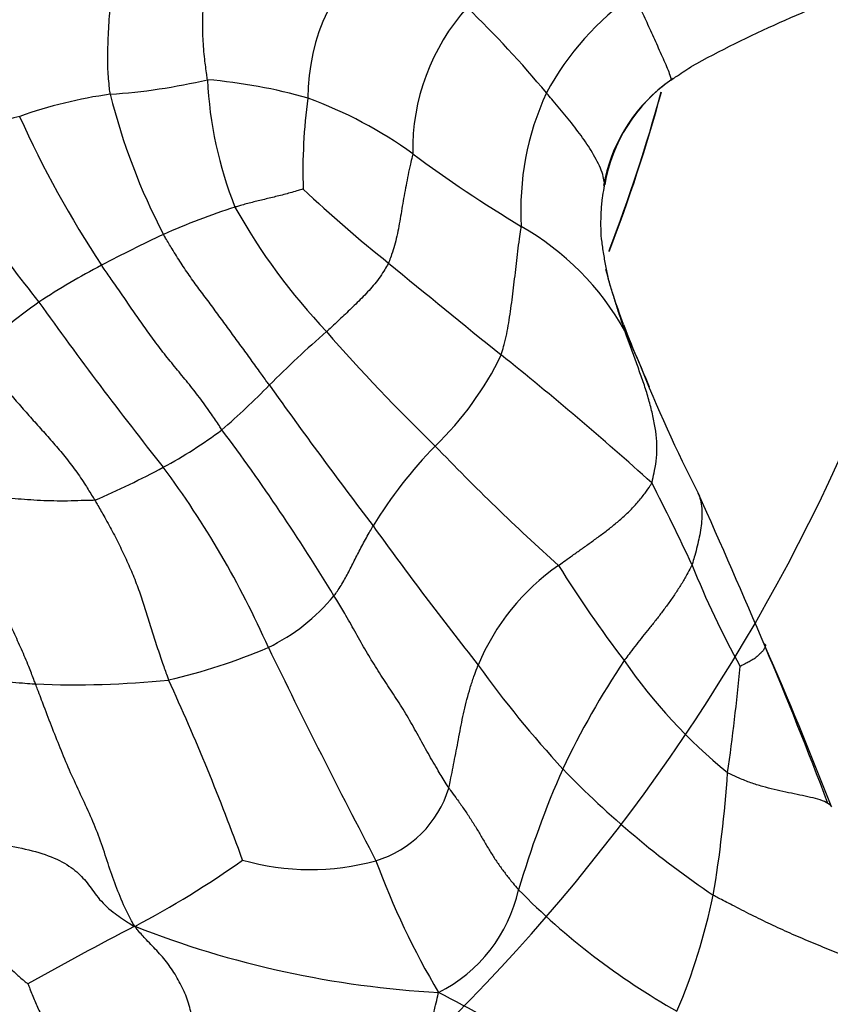
# Model space of a CAD drawing. Units: millimetres. Extents: x 0 to 1478, y 0 to 1758.
# Drawn here: x 538 to 549, y 784 to 798 of the extents above; entities that cross this region are included whole.
import ezdxf
from ezdxf import colors
from ezdxf.entities.mleader import LeaderData, LeaderLine
from ezdxf.math import Vec2, Vec3

# ---------------------------------------------------------------- set-up
doc = ezdxf.new("R2010")
doc.units = ezdxf.units.MM
doc.layers.add('DV3_Défaut', color=7, linetype='Continuous')
doc.layers.add('Défaut', color=7, linetype='Continuous')

# ---------------------------------------------------------------- blocks, each defined once
blk = doc.blocks.new('_DOT')
at = {"color": 0}
blk.add_line((0, 0), (-1, 0), dxfattribs=at)
at = {"color": 0, "const_width": 0.333}
blk.add_lwpolyline([(-0.1665, 0, 1), (0.1665, 0, 1)], format="xyb", close=True, dxfattribs=at)
blk = doc.blocks.new('SE2')
at = {"layer": 'DV3_Défaut', "color": 7, "linetype": 'Continuous'}
for centre, radius, start, end in [((525.977, 802.394), 25.969, 264.0747, 351.5754), ((545.133, 796.543), 2.724, 129.0406, 180.1608), ((555.468, 782.637), 16.34, 109.3803, 118.7639), ((549.058, 794.756), 3.884, 124.9766, 151.551), ((546.712, 795.837), 2.882, 138.0588, 181.1162), ((535.137, 787.926), 13.628, 39.5635, 46.2055), ((549.556, 793.724), 3.779, 125.446, 127.8902), ((539.182, 804.735), 8.166, 273.8273, 283.189), ((540.421, 789.495), 7.316, 74.2242, 85.1025), ((546.404, 797.04), 5.365, 182.7305, 201.6902), ((548.603, 794.959), 2.219, 128.046, 169.8075), ((548.601, 794.984), 2.199, 125.2727, 170.1382), ((540.588, 790.405), 6.242, 97.9266, 109.5574), ((547.951, 798.622), 8.471, 193.8962, 207.6832), ((549.503, 795.54), 7.163, 172.0143, 181.9149), ((540.316, 790.874), 6.036, 54.3796, 69.6987), ((549.113, 795.016), 3.817, 155.3706, 183.3186), ((525.977, 802.394), 21.995, 338.8786, 344.7779), ((525.977, 802.394), 22, 338.8425, 344.7707), ((539.972, 790.335), 6.132, 103.8998, 115.9692), ((551.407, 802.081), 14.15, 204.1747, 213.5181), ((555.93, 807.488), 21.979, 211.9806, 218.6273), ((554.409, 809.969), 17.697, 233.2922, 239.0297), ((555.201, 808.963), 18.76, 226.7385, 231.4192), ((544.562, 785.388), 10.167, 108.0067, 113.8626), ((548.83, 799.203), 8.492, 209.2208, 223.4059), ((543.448, 791.553), 3.735, 29.2441, 60.2317), ((547.905, 778.689), 17.649, 114.9902, 118.0323), ((544.215, 785.459), 9.94, 117.596, 123.2906), ((645.928, 918.436), 160.939, 230.47429, 231.17604), ((545.905, 783.841), 12.231, 125.75, 130.9565), ((582.164, 824.707), 53.303, 215.4825, 218.4973), ((552.821, 795.657), 6.51, 199.6859, 204.6146), ((553.209, 781.31), 16.02, 131.1814, 134.9814), ((561.836, 810.099), 25.449, 221.1068, 225.9261), ((530.782, 785.888), 17.598, 23.7623, 25.1883), ((541.139, 794.928), 4.32, 313.9053, 334.2659), ((515.574, 756.315), 47.088, 48.0143, 51.277), ((530.782, 785.888), 17.598, 22.4675, 23.7623), ((565.647, 800.354), 20.156, 201.5708, 207.092), ((534.595, 799.755), 10.185, 310.729, 315.7011), ((605.667, 838.192), 78.377, 215.5328, 217.26749), ((537.631, 796.794), 5.972, 298.1299, 307.1939), ((519.347, 775.624), 27.363, 31.1598, 36.8563), ((548.644, 787.446), 6.28, 135.9061, 148.4478), ((565.583, 812.314), 29.668, 223.7025, 228.2027), ((534.65, 802.387), 12.31, 293.2944, 298.0917), ((530.265, 783.953), 12.69, 23.8457, 36.6464), ((519.61, 777.127), 30.912, 25.0334, 27.325), ((454.148, 749.018), 102.614, 22.98899, 24.25676), ((587.846, 822.879), 54.94, 215.8125, 218.2802), ((547.552, 787.675), 3.065, 124.6612, 157.5883), ((560.08, 799.092), 16.817, 211.9394, 217.2826), ((559.173, 794.817), 12.44, 201.7522, 208.7907), ((540.694, 791.499), 2.687, 295.9807, 320.2984), ((538.655, 796.659), 8.23, 283.0812, 293.0035), ((638.607, 836.06), 107.538, 205.9022, 207.62845), ((502.343, 768.72), 50.558, 21.1172, 23.7682), ((488.808, 763.938), 64.88, 20.7923, 22.81382), ((557.097, 797.759), 15.255, 215.764, 222.5921), ((556.162, 782.575), 11.385, 146.2155, 154.7286), ((552.739, 793.071), 7.337, 214.5897, 230.7894), ((520.782, 791.332), 27.603, 351.7809, 354.7906), ((539.241, 801.139), 12.562, 267.5936, 275.8366), ((510.848, 775.029), 32.645, 20.0104, 24.647), ((558.009, 782.062), 13.278, 156.1318, 163.6668), ((555.155, 796.43), 12.93, 224.0805, 235.9021), ((531.03, 788.544), 17.111, 350.5093, 356.1183), ((542.899, 787.613), 1.487, 286.8637, 342.9335), ((534.105, 796.631), 12.8, 297.7244, 305.4129), ((542.442, 789.433), 3.362, 254.1104, 285.3259), ((553.816, 790.074), 11.181, 200.3246, 210.4756), ((543.246, 786.253), 2.072, 296.7815, 347.2688), ((552.229, 792.645), 9.766, 224.5295, 240.4598), ((539.703, 787.424), 8.378, 336.9815, 348.2811), ((559.744, 746.994), 43.069, 117.1979, 119.386), ((544.906, 797.643), 13.259, 248.5606, 266.8596), ((535.317, 767.018), 19.514, 54.3159, 62.9898)]:
    blk.add_arc(centre, radius, start, end, dxfattribs=at)
for points, knots in [([(539.727, 796.587), (539.723, 796.614), (539.71, 796.727), (539.69, 796.954), (539.695, 797.265), (539.712, 797.603), (539.743, 797.939), (539.812, 798.262), (539.917, 798.563), (540.058, 798.848), (540.236, 799.101), (540.451, 799.321), (540.673, 799.501), (540.84, 799.615), (540.925, 799.671), (540.95, 799.687)], [0, 0, 0, 0, 0.022727, 0.090909, 0.181818, 0.272727, 0.363636, 0.454545, 0.545455, 0.636364, 0.727273, 0.818182, 0.909091, 0.977273, 1, 1, 1, 1]), ([(541.045, 796.784), (541.043, 796.807), (541.029, 796.9), (541.004, 797.087), (540.983, 797.341), (540.979, 797.614), (540.997, 797.88), (541.05, 798.13), (541.144, 798.356), (541.27, 798.566), (541.428, 798.769), (541.612, 798.963), (541.799, 799.127), (541.947, 799.23), (542.023, 799.28), (542.042, 799.291)], [0, 0, 0, 0, 0.022727, 0.090909, 0.181818, 0.272727, 0.363636, 0.454545, 0.545455, 0.636364, 0.727273, 0.818182, 0.909091, 0.977273, 1, 1, 1, 1]), ([(546.832, 797.939), (546.836, 797.93), (546.851, 797.897), (546.883, 797.829), (546.928, 797.732), (546.978, 797.622), (547.03, 797.509), (547.083, 797.393), (547.136, 797.275), (547.188, 797.157), (547.239, 797.043), (547.285, 796.937), (547.319, 796.851), (547.331, 796.805), (547.334, 796.785), (547.331, 796.779)], [0, 0, 0, 0, 0.022727, 0.090909, 0.181818, 0.272727, 0.363636, 0.454545, 0.545455, 0.636364, 0.727273, 0.818182, 0.909091, 0.977273, 1, 1, 1, 1]), ([(547.331, 796.779), (547.351, 796.793), (547.442, 796.852), (547.537, 796.915), (547.609, 796.963), (547.614, 796.966)], [0, 0, 0, 0, 0.237818, 0.95127, 1, 1, 1, 1]), ([(546.434, 795.361), (546.434, 795.365), (546.429, 795.403), (546.416, 795.479), (546.379, 795.586), (546.319, 795.704), (546.25, 795.823), (546.176, 795.94), (546.093, 796.056), (546.006, 796.17), (545.917, 796.282), (545.827, 796.392), (545.742, 796.491), (545.681, 796.562), (545.651, 796.597), (545.643, 796.606)], [0, 0, 0, 0, 0.022727, 0.090909, 0.181818, 0.272727, 0.363636, 0.454545, 0.545455, 0.636364, 0.727273, 0.818182, 0.909091, 0.977273, 1, 1, 1, 1]), ([(543.831, 795.781), (543.829, 795.769), (543.818, 795.721), (543.796, 795.625), (543.767, 795.493), (543.739, 795.351), (543.713, 795.21), (543.689, 795.07), (543.667, 794.932), (543.642, 794.796), (543.615, 794.663), (543.587, 794.534), (543.548, 794.425), (543.52, 794.346), (543.506, 794.307), (543.502, 794.297)], [0, 0, 0, 0, 0.022727, 0.090909, 0.181818, 0.272727, 0.363636, 0.454545, 0.545455, 0.636364, 0.727273, 0.818182, 0.909091, 0.977273, 1, 1, 1, 1]), ([(546.707, 793.377), (546.698, 793.401), (546.68, 793.459), (546.642, 793.574), (546.59, 793.733), (546.537, 793.907), (546.484, 794.082), (546.448, 794.261), (546.419, 794.443), (546.389, 794.625), (546.382, 794.809), (546.386, 794.994), (546.401, 795.163), (546.421, 795.285), (546.432, 795.346), (546.434, 795.361)], [0, 0, 0, 0, 0.022727, 0.090909, 0.181818, 0.272727, 0.363636, 0.454545, 0.545455, 0.636364, 0.727273, 0.818182, 0.909091, 0.977273, 1, 1, 1, 1]), ([(542.344, 795.301), (542.34, 795.3), (542.31, 795.292), (542.251, 795.274), (542.169, 795.249), (542.081, 795.226), (541.992, 795.204), (541.905, 795.182), (541.819, 795.162), (541.735, 795.141), (541.652, 795.121), (541.572, 795.1), (541.501, 795.08), (541.451, 795.066), (541.425, 795.059), (541.419, 795.057)], [0, 0, 0, 0, 0.022727, 0.090909, 0.181818, 0.272727, 0.363636, 0.454545, 0.545455, 0.636364, 0.727273, 0.818182, 0.909091, 0.977273, 1, 1, 1, 1]), ([(545.03, 793.052), (545.034, 793.063), (545.047, 793.11), (545.074, 793.204), (545.107, 793.335), (545.133, 793.486), (545.158, 793.641), (545.178, 793.8), (545.198, 793.962), (545.218, 794.126), (545.237, 794.291), (545.256, 794.457), (545.276, 794.611), (545.292, 794.724), (545.301, 794.78), (545.302, 794.795)], [0, 0, 0, 0, 0.022727, 0.090909, 0.181818, 0.272727, 0.363636, 0.454545, 0.545455, 0.636364, 0.727273, 0.818182, 0.909091, 0.977273, 1, 1, 1, 1]), ([(541.885, 792.642), (541.874, 792.657), (541.83, 792.719), (541.743, 792.842), (541.621, 793.01), (541.487, 793.193), (541.353, 793.376), (541.219, 793.56), (541.084, 793.743), (540.947, 793.924), (540.813, 794.108), (540.686, 794.297), (540.576, 794.474), (540.497, 794.604), (540.458, 794.669), (540.449, 794.686)], [0, 0, 0, 0, 0.022727, 0.090909, 0.181818, 0.272727, 0.363636, 0.454545, 0.545455, 0.636364, 0.727273, 0.818182, 0.909091, 0.977273, 1, 1, 1, 1]), ([(541.241, 792.037), (541.23, 792.054), (541.184, 792.124), (541.091, 792.264), (540.956, 792.451), (540.801, 792.65), (540.64, 792.844), (540.48, 793.04), (540.328, 793.24), (540.181, 793.443), (540.038, 793.648), (539.897, 793.855), (539.767, 794.045), (539.671, 794.182), (539.622, 794.251), (539.611, 794.268)], [0, 0, 0, 0, 0.022727, 0.090909, 0.181818, 0.272727, 0.363636, 0.454545, 0.545455, 0.636364, 0.727273, 0.818182, 0.909091, 0.977273, 1, 1, 1, 1]), ([(543.502, 794.297), (543.497, 794.288), (543.476, 794.252), (543.433, 794.18), (543.372, 794.085), (543.296, 793.993), (543.219, 793.905), (543.139, 793.822), (543.058, 793.741), (542.977, 793.662), (542.896, 793.586), (542.816, 793.511), (542.744, 793.445), (542.693, 793.397), (542.667, 793.373), (542.661, 793.367)], [0, 0, 0, 0, 0.022727, 0.090909, 0.181818, 0.272727, 0.363636, 0.454545, 0.545455, 0.636364, 0.727273, 0.818182, 0.909091, 0.977273, 1, 1, 1, 1]), ([(546.707, 793.377), (546.708, 793.384), (546.709, 793.409), (546.705, 793.433), (546.699, 793.448)], [0, 0, 0, 0, 0.336288, 1, 1, 1, 1]), ([(547.073, 791.316), (547.078, 791.329), (547.091, 791.385), (547.116, 791.498), (547.14, 791.655), (547.147, 791.832), (547.131, 792.015), (547.094, 792.202), (547.048, 792.395), (546.991, 792.591), (546.923, 792.786), (546.85, 792.981), (546.785, 793.162), (546.736, 793.294), (546.712, 793.358), (546.707, 793.377)], [0, 0, 0, 0, 0.022727, 0.090909, 0.181818, 0.272727, 0.363636, 0.454545, 0.545455, 0.636364, 0.727273, 0.818182, 0.909091, 0.977273, 1, 1, 1, 1]), ([(537.888, 793.078), (537.9, 793.064), (537.95, 793.006), (538.05, 792.89), (538.188, 792.731), (538.338, 792.557), (538.489, 792.382), (538.643, 792.208), (538.801, 792.033), (538.958, 791.857), (539.113, 791.675), (539.258, 791.485), (539.381, 791.303), (539.465, 791.166), (539.508, 791.098), (539.518, 791.081)], [0, 0, 0, 0, 0.022727, 0.090909, 0.181818, 0.272727, 0.363636, 0.454545, 0.545455, 0.636364, 0.727273, 0.818182, 0.909091, 0.977273, 1, 1, 1, 1]), ([(545.809, 790.196), (545.818, 790.203), (545.857, 790.231), (545.935, 790.287), (546.043, 790.363), (546.161, 790.448), (546.282, 790.535), (546.406, 790.625), (546.53, 790.721), (546.652, 790.822), (546.771, 790.931), (546.883, 791.049), (546.976, 791.166), (547.038, 791.257), (547.068, 791.303), (547.073, 791.316)], [0, 0, 0, 0, 0.022727, 0.090909, 0.181818, 0.272727, 0.363636, 0.454545, 0.545455, 0.636364, 0.727273, 0.818182, 0.909091, 0.977273, 1, 1, 1, 1]), ([(539.518, 791.081), (539.504, 791.078), (539.443, 791.077), (539.319, 791.075), (539.149, 791.069), (538.962, 791.069), (538.779, 791.076), (538.605, 791.086), (538.435, 791.1), (538.269, 791.116), (538.106, 791.131), (537.943, 791.142), (537.791, 791.147), (537.678, 791.149), (537.622, 791.149), (537.608, 791.149)], [0, 0, 0, 0, 0.022727, 0.090909, 0.181818, 0.272727, 0.363636, 0.454545, 0.545455, 0.636364, 0.727273, 0.818182, 0.909091, 0.977273, 1, 1, 1, 1]), ([(538.713, 788.588), (538.706, 788.608), (538.676, 788.687), (538.615, 788.845), (538.524, 789.059), (538.418, 789.29), (538.312, 789.52), (538.212, 789.753), (538.115, 789.988), (538.014, 790.221), (537.91, 790.452), (537.808, 790.684), (537.719, 790.898), (537.651, 791.053), (537.617, 791.13), (537.608, 791.149)], [0, 0, 0, 0, 0.022727, 0.090909, 0.181818, 0.272727, 0.363636, 0.454545, 0.545455, 0.636364, 0.727273, 0.818182, 0.909091, 0.977273, 1, 1, 1, 1]), ([(539.518, 791.081), (539.528, 791.063), (539.568, 790.993), (539.649, 790.854), (539.756, 790.66), (539.865, 790.446), (539.967, 790.229), (540.06, 790.009), (540.143, 789.784), (540.217, 789.556), (540.288, 789.326), (540.36, 789.097), (540.43, 788.887), (540.484, 788.736), (540.511, 788.661), (540.518, 788.642)], [0, 0, 0, 0, 0.022727, 0.090909, 0.181818, 0.272727, 0.363636, 0.454545, 0.545455, 0.636364, 0.727273, 0.818182, 0.909091, 0.977273, 1, 1, 1, 1]), ([(547.703, 791.174), (547.705, 791.169), (547.721, 791.131), (547.743, 791.055), (547.754, 790.943), (547.754, 790.826), (547.74, 790.704), (547.719, 790.582), (547.691, 790.456), (547.659, 790.342), (547.635, 790.258), (547.623, 790.217), (547.619, 790.207)], [0, 0, 0, 0, 0.0182596, 0.1409772, 0.2636947, 0.3864123, 0.5091298, 0.6318474, 0.7545649, 0.8772825, 0.9693206, 1, 1, 1, 1]), ([(542.762, 789.782), (542.767, 789.789), (542.786, 789.816), (542.824, 789.87), (542.871, 789.944), (542.917, 790.026), (542.962, 790.109), (543.005, 790.194), (543.048, 790.281), (543.092, 790.368), (543.139, 790.458), (543.188, 790.549), (543.236, 790.632), (543.271, 790.694), (543.289, 790.724), (543.293, 790.732)], [0, 0, 0, 0, 0.022727, 0.090909, 0.181818, 0.272727, 0.363636, 0.454545, 0.545455, 0.636364, 0.727273, 0.818182, 0.909091, 0.977273, 1, 1, 1, 1]), ([(547.619, 790.207), (547.614, 790.195), (547.591, 790.15), (547.544, 790.061), (547.475, 789.94), (547.392, 789.813), (547.306, 789.689), (547.216, 789.568), (547.127, 789.452), (547.037, 789.34), (546.949, 789.231), (546.864, 789.122), (546.788, 789.023), (546.733, 788.951), (546.706, 788.915), (546.699, 788.906)], [0, 0, 0, 0, 0.022727, 0.090909, 0.181818, 0.272727, 0.363636, 0.454545, 0.545455, 0.636364, 0.727273, 0.818182, 0.909091, 0.977273, 1, 1, 1, 1]), ([(544.321, 787.177), (544.309, 787.196), (544.26, 787.274), (544.165, 787.43), (544.038, 787.647), (543.907, 787.887), (543.773, 788.127), (543.628, 788.362), (543.474, 788.593), (543.322, 788.825), (543.179, 789.062), (543.044, 789.304), (542.921, 789.526), (542.824, 789.684), (542.775, 789.763), (542.762, 789.782)], [0, 0, 0, 0, 0.022727, 0.090909, 0.181818, 0.272727, 0.363636, 0.454545, 0.545455, 0.636364, 0.727273, 0.818182, 0.909091, 0.977273, 1, 1, 1, 1]), ([(548.611, 789.092), (548.609, 789.085), (548.602, 789.07), (548.589, 789.046), (548.561, 789.015), (548.522, 788.979), (548.482, 788.941), (548.434, 788.911), (548.379, 788.884), (548.329, 788.857), (548.291, 788.837), (548.272, 788.826), (548.271, 788.826)], [0, 0, 0, 0, 0.09426, 0.207477, 0.320695, 0.433912, 0.54713, 0.660347, 0.773565, 0.886782, 0.971696, 1, 1, 1, 1]), ([(548.595, 789.137), (548.603, 789.132), (548.608, 789.127), (548.618, 789.117), (548.615, 789.103), (548.612, 789.093), (548.611, 789.092)], [0, 0, 0, 0, 0.115343, 0.461372, 0.922745, 1, 1, 1, 1]), ([(537.17, 788.998), (537.183, 788.995), (537.233, 788.985), (537.331, 788.962), (537.443, 788.917), (537.545, 788.858), (537.641, 788.797), (537.737, 788.741), (537.854, 788.694), (537.997, 788.657), (538.169, 788.633), (538.353, 788.616), (538.522, 788.603), (538.64, 788.594), (538.699, 788.589), (538.713, 788.588)], [0, 0, 0, 0, 0.022727, 0.090909, 0.181818, 0.272727, 0.363636, 0.454545, 0.545455, 0.636364, 0.727273, 0.818182, 0.909091, 0.977273, 1, 1, 1, 1]), ([(544.321, 787.177), (544.323, 787.188), (544.333, 787.234), (544.352, 787.326), (544.377, 787.457), (544.406, 787.605), (544.436, 787.757), (544.465, 787.912), (544.495, 788.067), (544.527, 788.223), (544.565, 788.38), (544.609, 788.536), (544.656, 788.678), (544.694, 788.78), (544.713, 788.831), (544.719, 788.843)], [0, 0, 0, 0, 0.022727, 0.090909, 0.181818, 0.272727, 0.363636, 0.454545, 0.545455, 0.636364, 0.727273, 0.818182, 0.909091, 0.977273, 1, 1, 1, 1]), ([(540.059, 785.301), (540.041, 785.33), (539.99, 785.425), (539.893, 785.617), (539.787, 785.889), (539.684, 786.19), (539.585, 786.497), (539.462, 786.797), (539.325, 787.09), (539.188, 787.383), (539.063, 787.682), (538.944, 787.983), (538.837, 788.26), (538.761, 788.462), (538.723, 788.563), (538.713, 788.588)], [0, 0, 0, 0, 0.022727, 0.090909, 0.181818, 0.272727, 0.363636, 0.454545, 0.545455, 0.636364, 0.727273, 0.818182, 0.909091, 0.977273, 1, 1, 1, 1]), ([(549.516, 786.924), (549.499, 786.947), (549.445, 786.984), (549.331, 787.026), (549.194, 787.059), (549.045, 787.09), (548.891, 787.121), (548.734, 787.156), (548.576, 787.197), (548.416, 787.246), (548.271, 787.304), (548.166, 787.353), (548.114, 787.378), (548.101, 787.386)], [0, 0, 0, 0, 0.098658, 0.198807, 0.298956, 0.399106, 0.499255, 0.599404, 0.699553, 0.799702, 0.899851, 0.974963, 1, 1, 1, 1]), ([(544.321, 787.177), (544.328, 787.165), (544.36, 787.122), (544.422, 787.036), (544.508, 786.918), (544.597, 786.787), (544.681, 786.654), (544.76, 786.52), (544.837, 786.389), (544.915, 786.26), (544.998, 786.137), (545.084, 786.019), (545.166, 785.915), (545.227, 785.842), (545.258, 785.806), (545.267, 785.796)], [0, 0, 0, 0, 0.022727, 0.090909, 0.181818, 0.272727, 0.363636, 0.454545, 0.545455, 0.636364, 0.727273, 0.818182, 0.909091, 0.977273, 1, 1, 1, 1]), ([(536.984, 786.824), (537.007, 786.815), (537.099, 786.777), (537.285, 786.699), (537.556, 786.59), (537.899, 786.481), (538.284, 786.407), (538.675, 786.334), (539.018, 786.217), (539.263, 786.061), (539.416, 785.895), (539.55, 785.692), (539.737, 785.505), (539.924, 785.381), (540.022, 785.319), (540.059, 785.301)], [0, 0, 0, 0, 0.022727, 0.090909, 0.181818, 0.272727, 0.363636, 0.454545, 0.545455, 0.636364, 0.727273, 0.818182, 0.909091, 0.977273, 1, 1, 1, 1]), ([(550.538, 784.346), (550.537, 784.36), (550.516, 784.422), (550.46, 784.539), (550.287, 784.66), (550.037, 784.766), (549.768, 784.869), (549.495, 784.978), (549.22, 785.09), (548.95, 785.206), (548.685, 785.327), (548.423, 785.455), (548.186, 785.578), (548.014, 785.666), (547.928, 785.71), (547.906, 785.723)], [0, 0, 0, 0, 0.022727, 0.090909, 0.181818, 0.272727, 0.363636, 0.454545, 0.545455, 0.636364, 0.727273, 0.818182, 0.909091, 0.977273, 1, 1, 1, 1]), ([(536.872, 785.704), (536.889, 785.699), (536.955, 785.678), (537.088, 785.635), (537.265, 785.572), (537.45, 785.492), (537.627, 785.403), (537.793, 785.302), (537.939, 785.183), (538.069, 785.052), (538.192, 784.919), (538.318, 784.783), (538.445, 784.659), (538.548, 784.57), (538.601, 784.526), (538.611, 784.521)], [0, 0, 0, 0, 0.022727, 0.090909, 0.181818, 0.272727, 0.363636, 0.454545, 0.545455, 0.636364, 0.727273, 0.818182, 0.909091, 0.977273, 1, 1, 1, 1]), ([(539.011, 783.592), (538.983, 783.608), (538.878, 783.665), (538.673, 783.778), (538.42, 783.936), (538.234, 784.115), (538.148, 784.293), (538.065, 784.485), (537.929, 784.684), (537.723, 784.866), (537.447, 785.039), (537.111, 785.163), (536.765, 785.235), (536.506, 785.261), (536.377, 785.272), (536.344, 785.275)], [0, 0, 0, 0, 0.022727, 0.090909, 0.181818, 0.272727, 0.363636, 0.454545, 0.545455, 0.636364, 0.727273, 0.818182, 0.909091, 0.977273, 1, 1, 1, 1]), ([(541.042, 783.026), (541.035, 783.044), (541.007, 783.116), (540.955, 783.262), (540.916, 783.468), (540.891, 783.694), (540.864, 783.919), (540.823, 784.146), (540.757, 784.368), (540.653, 784.576), (540.529, 784.775), (540.38, 784.952), (540.229, 785.103), (540.127, 785.218), (540.076, 785.276), (540.059, 785.301)], [0, 0, 0, 0, 0.022727, 0.090909, 0.181818, 0.272727, 0.363636, 0.454545, 0.545455, 0.636364, 0.727273, 0.818182, 0.909091, 0.977273, 1, 1, 1, 1]), ([(538.611, 784.521), (538.611, 784.518), (538.624, 784.489), (538.645, 784.432), (538.677, 784.353), (538.713, 784.268), (538.75, 784.184), (538.789, 784.1), (538.828, 784.016), (538.866, 783.932), (538.904, 783.847), (538.94, 783.763), (538.974, 783.685), (538.999, 783.629), (539.012, 783.601), (539.011, 783.592)], [0, 0, 0, 0, 0.022727, 0.090909, 0.181818, 0.272727, 0.363636, 0.454545, 0.545455, 0.636364, 0.727273, 0.818182, 0.909091, 0.977273, 1, 1, 1, 1]), ([(544.029, 782.53), (544.03, 782.545), (544.035, 782.603), (544.043, 782.719), (544.046, 782.877), (544.042, 783.048), (544.035, 783.217), (544.029, 783.386), (544.031, 783.556), (544.043, 783.727), (544.068, 783.897), (544.101, 784.066), (544.138, 784.219), (544.163, 784.329), (544.176, 784.384), (544.179, 784.403)], [0, 0, 0, 0, 0.022727, 0.090909, 0.181818, 0.272727, 0.363636, 0.454545, 0.545455, 0.636364, 0.727273, 0.818182, 0.909091, 0.977273, 1, 1, 1, 1])]:
    blk.add_open_spline(points, degree=3, knots=knots, dxfattribs=at)
blk.add_open_spline([(546.691, 793.464), (546.592, 793.732), (546.511, 793.965), (546.452, 794.212)], degree=3, dxfattribs=at)

msp = doc.modelspace()

# ---------------------------------------------------------------- block references
at = {"layer": 'Défaut'}
msp.add_blockref('SE2', (0, 0), dxfattribs=at)

# ---------------------------------------------------------------- leaders
at = {"layer": 'Défaut', "color": 7, "linetype": 'Continuous'}
ml = msp.add_multileader_mtext('Standard', dxfattribs=at)
ml.set_content('{\\pxsm0.9;\\fSolid Edge ISO|b1||i0||c0|p34;\\W1.;11/04/2024\\P}', color=256)
ml.set_leader_properties()
ml.set_arrow_properties(name='DOT')
ml.build(insert=Vec2(0, 0))
ml.multileader.update_dxf_attribs({"leader_type": 0, "dogleg_length": 0, "arrow_head_size": 12})
ctx = ml.context
ctx.base_point, ctx.char_height, ctx.arrow_head_size = Vec3(1390.407, 1750.828), 12, 12
notes = []
notes.append((ctx, [(0, (0, 0, 0), (0, 0), (1, 0), 1, [])]))
ctx.mtext.insert = Vec3(1392.407, 1756.828)
for ctx, leaders in notes:
    for number, flags, end, landing, length, lines in leaders:
        leader = LeaderData()
        leader.index, (leader.has_last_leader_line, leader.has_dogleg_vector, leader.attachment_direction) = number, flags
        leader.last_leader_point, leader.dogleg_vector, leader.dogleg_length = Vec3(end), Vec3(landing), length
        for number, points, colour, breaks in lines:
            line = LeaderLine()
            line.index, line.vertices, line.color, line.breaks = number, Vec3.list(points), colors.encode_raw_color(colour), breaks
            leader.lines.append(line)
        ctx.leaders.append(leader)

doc.saveas('drawing.dxf')
